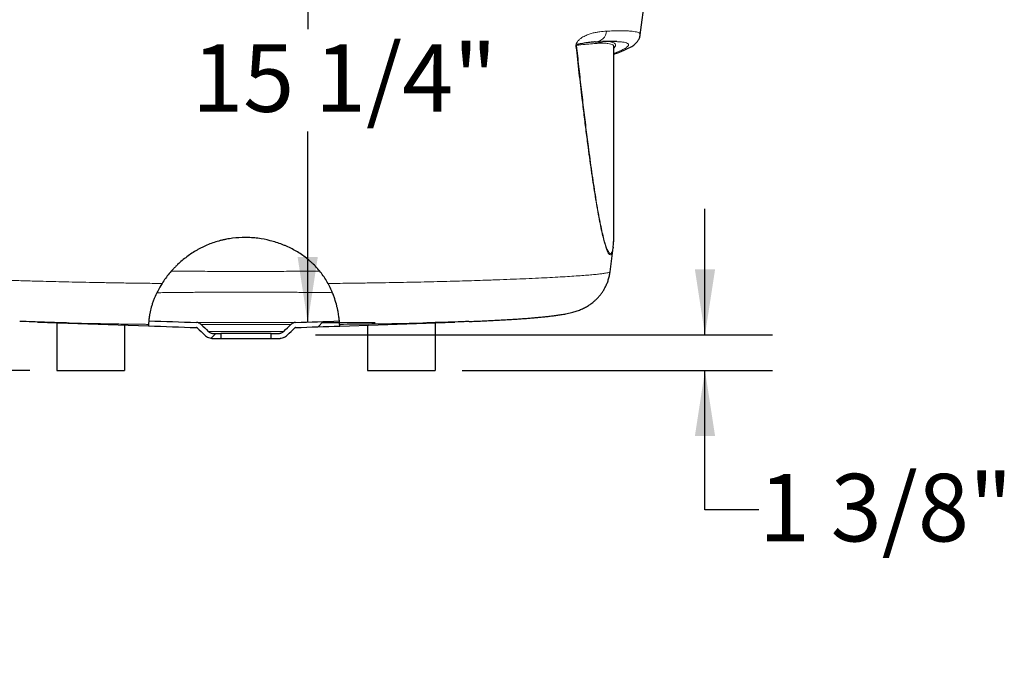
# Model space of a CAD drawing. Units: inches. Extents: x 0.72 to 7.97, y 2.84 to 9.94.
# Drawn here: x 1.7 to 3.52, y 2.84 to 4.06 of the extents above; entities that cross this region are included whole.
import ezdxf

# ---------------------------------------------------------------- set-up
doc = ezdxf.new("R2010")
doc.units = ezdxf.units.IN
doc.header["$MEASUREMENT"] = 0
doc.layers.add('FORMAT', color=7, linetype='Continuous')
doc.styles.add('SLDTEXTSTYLE0', font='TXT', dxfattribs={"width": 0.605})
doc.dimstyles.new('SLDDIMSTYLE1', dxfattribs={"dimtxt": 0.121338, "dimasz": 0.121338, "dimexe": 0, "dimexo": 0.0625, "dimgap": 0.030334, "dimtad": 0, "dimtih": 1, "dimtoh": 1, "dimdec": 6, "dimlfac": 20, "dimrnd": 1e-09, "dimzin": 12, "dimdsep": 46, "dimlunit": 5, "dimtxsty": 'SLDTEXTSTYLE0', "dimsah": 1, "dimcen": 0.09, "dimadec": 0, "dimazin": 3, "dimtfac": 1, "dimtofl": 0, "dimtmove": 0, "dimatfit": 3, "dimfxl": 0, "dimfrac": 2, "dimtolj": 1, "dimtzin": 12, "dimarcsym": 0})
doc.dimstyles.new('SLDDIMSTYLE3', dxfattribs={"dimtxt": 0.121338, "dimasz": 0.121338, "dimexe": 0, "dimexo": 0.0625, "dimgap": 0.030334, "dimtad": 0, "dimtih": 1, "dimtoh": 1, "dimdec": 6, "dimlfac": 20, "dimrnd": 1e-09, "dimzin": 12, "dimdsep": 46, "dimlunit": 5, "dimtxsty": 'SLDTEXTSTYLE0', "dimsah": 1, "dimcen": 0.09, "dimadec": 0, "dimazin": 3, "dimtfac": 1, "dimtmove": 0, "dimatfit": 0, "dimfxl": 0, "dimfrac": 2, "dimtolj": 1, "dimtzin": 12, "dimarcsym": 0})

# ---------------------------------------------------------------- blocks, each defined once
blk = doc.blocks.new('_D_13')
at = {"layer": 'FORMAT', "color": 7}
for p, q in [((1.9987, 4.3186), (0.8054, 4.3186)), ((0.9304, 4.3186), (0.9304, 3.9884)), ((0.9304, 3.4061), (0.9304, 3.7995)), ((1.7162, 3.4061), (0.8054, 3.4061))]:
    blk.add_line(p, q, dxfattribs=at)
for points in [[(0.9304, 4.3186), (0.9118, 4.1972), (0.9491, 4.1972)], [(0.9304, 3.4061), (0.9491, 3.5274), (0.9118, 3.5274)]]:
    blk.add_solid(points, dxfattribs=at)
at = {"layer": 'FORMAT', "color": 7, "insert": (0.7163, 3.9607), "char_height": 0.125, "attachment_point": 1, "style": 'SLDTEXTSTYLE0'}
blk.add_mtext('18 1/4"', dxfattribs=at)
blk = doc.blocks.new('_D_15')
at = {"layer": 'FORMAT', "color": 7}
for p, q in [((2.9659, 3.4719), (2.9659, 3.7052)), ((2.245, 3.4719), (3.0909, 3.4719)), ((2.5162, 3.4061), (3.0909, 3.4061)), ((2.9659, 3.1481), (2.9659, 3.4061)), ((3.0657, 3.1481), (2.9659, 3.1481))]:
    blk.add_line(p, q, dxfattribs=at)
for points in [[(2.9659, 3.4719), (2.9846, 3.5932), (2.9472, 3.5932)], [(2.9659, 3.4061), (2.9472, 3.2847), (2.9846, 3.2847)]]:
    blk.add_solid(points, dxfattribs=at)
at = {"layer": 'FORMAT', "color": 7, "insert": (3.0657, 3.2148), "char_height": 0.125, "attachment_point": 1, "style": 'SLDTEXTSTYLE0'}
blk.add_mtext('1 3/8"', dxfattribs=at)
blk = doc.blocks.new('_D_16')
at = {"layer": 'FORMAT', "color": 7}
for p, q in [((2.1662, 4.2561), (2.3554, 4.2561)), ((2.2304, 4.2561), (2.2304, 4.0376)), ((2.2304, 3.495), (2.2304, 3.8487)), ((2.258, 3.495), (2.3554, 3.495))]:
    blk.add_line(p, q, dxfattribs=at)
for points in [[(2.2304, 4.2561), (2.2117, 4.1347), (2.2491, 4.1347)], [(2.2304, 3.495), (2.2491, 3.6163), (2.2117, 3.6163)]]:
    blk.add_solid(points, dxfattribs=at)
at = {"layer": 'FORMAT', "color": 7, "insert": (2.0163, 4.0099), "char_height": 0.125, "attachment_point": 1, "style": 'SLDTEXTSTYLE0'}
blk.add_mtext('15 1/4"', dxfattribs=at)

msp = doc.modelspace()

# ---------------------------------------------------------------- hatches: boundary and pattern name
at = {"layer": 'FORMAT', "linetype": 'Continuous', "lineweight": 18}
h = msp.add_hatch(dxfattribs=at)
h.set_pattern_fill('ANSI31', color=256, style=0)
edge = h.paths.add_edge_path(flags=0)
edge.add_spline(control_points=[(2.2897257, 3.48844881), (2.28973498, 3.48824348), (2.28969707, 3.48916256), (2.28962043, 3.49052227), (2.2896039, 3.4908156), (2.28958558, 3.49112817), (2.28956554, 3.4914546)], knot_values=[0, 0, 0, 0, 0.0886259974, 0.0886259974, 0.0886259974, 0.1077442249, 0.1077442249, 0.1077442249, 0.1077442249], weights=[1, 1, 1, 1, 1, 1, 1], degree=3, periodic=0)
edge.add_spline(control_points=[(2.28956554, 3.4914546), (2.28954715, 3.4917543), (2.28943697, 3.49399065), (2.28904367, 3.49804635), (2.28864988, 3.50210712), (2.28794226, 3.508122), (2.2865219, 3.51548035), (2.28514777, 3.52259922), (2.28304523, 3.53116762), (2.27993647, 3.54022884), (2.27697186, 3.5488699), (2.27300732, 3.55817019), (2.268043, 3.56718047)], knot_values=[0, 0, 0, 0, 0.0175539118, 0.0175539118, 0.0175539118, 0.0351439309, 0.0351439309, 0.0351439309, 0.0521488985, 0.0521488985, 0.0521488985, 0.0683401637, 0.0683401637, 0.0683401637, 0.0683401637], weights=[1, 1, 1, 1, 1, 1, 1, 1, 1, 1, 1, 1, 1], degree=3, periodic=0)
edge.add_spline(control_points=[(2.268043, 3.56718047), (2.26033324, 3.58117374), (2.25038321, 3.59401667), (2.23877058, 3.6048993), (2.22556012, 3.61727932), (2.20995612, 3.62753056), (2.19320355, 3.63518474), (2.17573619, 3.6431655), (2.15651996, 3.64854453), (2.13709637, 3.65089446), (2.1175963, 3.65325364), (2.09730895, 3.65259962), (2.07811923, 3.64877012), (2.05997427, 3.6451491), (2.04236794, 3.63848353), (2.02659074, 3.62955516), (2.0108314, 3.6206369), (1.99643417, 3.60938449), (1.98400772, 3.59657065), (1.97531148, 3.58760331), (1.96746788, 3.57775961), (1.96073585, 3.56722059)], knot_values=[0.003508164, 0.003508164, 0.003508164, 0.003508164, 0.0286856093, 0.0286856093, 0.0286856093, 0.0572852498, 0.0572852498, 0.0572852498, 0.087139511, 0.087139511, 0.087139511, 0.1171506462, 0.1171506462, 0.1171506462, 0.1454852239, 0.1454852239, 0.1454852239, 0.1736977581, 0.1736977581, 0.1736977581, 0.1933783286, 0.1933783286, 0.1933783286, 0.1933783286], weights=[1, 1, 1, 1, 1, 1, 1, 1, 1, 1, 1, 1, 1, 1, 1, 1, 1, 1, 1, 1, 1, 1], degree=3, periodic=0)
edge.add_spline(control_points=[(1.96073585, 3.56722059), (1.95474357, 3.55783965), (1.94981887, 3.54809826), (1.94619224, 3.53902914), (1.94255991, 3.52994578), (1.94012771, 3.52130393), (1.93863321, 3.51417627), (1.93719075, 3.50729688), (1.93654458, 3.50165057), (1.93621793, 3.4978205), (1.93588728, 3.4939435), (1.93584478, 3.49181366), (1.93583431, 3.49152661)], knot_values=[0, 0, 0, 0, 0.0176430975, 0.0176430975, 0.0176430975, 0.0353287626, 0.0353287626, 0.0353287626, 0.0523763994, 0.0523763994, 0.0523763994, 0.0696268781, 0.0696268781, 0.0696268781, 0.0696268781], weights=[1, 1, 1, 1, 1, 1, 1, 1, 1, 1, 1, 1, 1], degree=3, periodic=0)
edge.add_spline(control_points=[(1.93583431, 3.49152661), (1.93577007, 3.4897664), (1.93575872, 3.48845534), (1.93576214, 3.48869145)], knot_values=[0.2244548406, 0.2244548406, 0.2244548406, 0.2244548406, 0.3303265851, 0.3303265851, 0.3303265851, 0.3303265851], weights=[1, 1, 1, 1], degree=3, periodic=0)
edge.add_spline(control_points=[(1.93576214, 3.48869145), (1.93577581, 3.48963676), (1.93585524, 3.49276135), (1.9360489, 3.49588212), (1.9362382, 3.49805562)], knot_values=[0.8075953449, 0.8075953449, 0.8075953449, 0.8075953449, 0.8103658761, 0.8167550024, 0.8167550024, 0.8167550024, 0.8167550024], weights=[1, 1, 1, 1, 1], degree=3, periodic=0)
edge.add_spline(control_points=[(1.9362382, 3.49805562), (1.93621763, 3.49781948), (1.93632441, 3.49913074), (1.93651602, 3.50089111)], knot_values=[0, 0, 0, 0, 0.1058679759, 0.1058679759, 0.1058679759, 0.1058679759], weights=[1, 1, 1, 1], degree=3, periodic=0)
edge.add_spline(control_points=[(1.93651602, 3.50089111), (1.93654192, 3.50112912), (1.9367016, 3.50277824), (1.93713393, 3.50574294), (1.93760804, 3.50899416), (1.93844124, 3.51393076), (1.93999042, 3.52003128), (1.94160244, 3.52637928), (1.94407035, 3.53416093), (1.94758642, 3.54240317), (1.95109675, 3.55063193), (1.9557527, 3.55953161), (1.96133719, 3.56815556)], knot_values=[0, 0, 0, 0, 0.0143138264, 0.0143138264, 0.0143138264, 0.0300547626, 0.0300547626, 0.0300547626, 0.0464553589, 0.0464553589, 0.0464553589, 0.0628140763, 0.0628140763, 0.0628140763, 0.0628140763], weights=[1, 1, 1, 1, 1, 1, 1, 1, 1, 1, 1, 1, 1], degree=3, periodic=0)
edge.add_spline(control_points=[(1.96133719, 3.56815556), (1.96780891, 3.57814962), (1.97528001, 3.58750752), (1.98352897, 3.5960752), (1.99589968, 3.60892387), (2.01024235, 3.62021873), (2.02595725, 3.62919499), (2.04160475, 3.63813275), (2.0590681, 3.64485443), (2.07709522, 3.64856263), (2.0961903, 3.6524905), (2.11640735, 3.65326633), (2.1358618, 3.65103979), (2.15535068, 3.6488093), (2.17465345, 3.64352972), (2.192207, 3.63563645), (2.20903687, 3.62806859), (2.22472446, 3.6178975), (2.23802877, 3.60558999), (2.24969959, 3.59479358), (2.25972979, 3.5820419), (2.26752292, 3.56811704)], knot_values=[0.0037798156, 0.0037798156, 0.0037798156, 0.0037798156, 0.0226744936, 0.0226744936, 0.0226744936, 0.0511139997, 0.0511139997, 0.0511139997, 0.0795180822, 0.0795180822, 0.0795180822, 0.1096549661, 0.1096549661, 0.1096549661, 0.1398097422, 0.1398097422, 0.1398097422, 0.1686844918, 0.1686844918, 0.1686844918, 0.194051104, 0.194051104, 0.194051104, 0.194051104], weights=[1, 1, 1, 1, 1, 1, 1, 1, 1, 1, 1, 1, 1, 1, 1, 1, 1, 1, 1, 1, 1, 1], degree=3, periodic=0)
edge.add_spline(control_points=[(2.26752292, 3.56811704), (2.2719605, 3.56018794), (2.27560026, 3.55205655), (2.27841421, 3.54448858), (2.28143977, 3.5363515), (2.283596, 3.52866394), (2.28507852, 3.52227489), (2.28659605, 3.51573498), (2.28747044, 3.51037571), (2.28799502, 3.50674159), (2.28851918, 3.50311047), (2.2887239, 3.50108752), (2.28875409, 3.50081799)], knot_values=[0, 0, 0, 0, 0.0143405707, 0.0143405707, 0.0143405707, 0.0297948141, 0.0297948141, 0.0297948141, 0.0456223667, 0.0456223667, 0.0456223667, 0.0614279138, 0.0614279138, 0.0614279138, 0.0614279138], weights=[1, 1, 1, 1, 1, 1, 1, 1, 1, 1, 1, 1, 1], degree=3, periodic=0)
edge.add_spline(control_points=[(2.28875409, 3.50081799), (2.28879138, 3.50048503), (2.28882615, 3.50016642), (2.28885805, 3.49986788), (2.28900261, 3.49851489), (2.28908638, 3.49760167), (2.28906677, 3.49780663)], knot_values=[0.2225501733, 0.2225501733, 0.2225501733, 0.2225501733, 0.2420317758, 0.2420317758, 0.2420317758, 0.3303278501, 0.3303278501, 0.3303278501, 0.3303278501], weights=[1, 1, 1, 1, 1, 1, 1], degree=3, periodic=0)
edge.add_spline(control_points=[(2.28906677, 3.49780663), (2.28936488, 3.49469078), (2.28958471, 3.49156967), (2.2897257, 3.48844881)], knot_values=[0.2952823053, 0.2952823053, 0.2952823053, 0.2952823053, 0.303879677, 0.303879677, 0.303879677, 0.303879677], weights=[1, 1, 1, 1], degree=3, periodic=0)
h = msp.add_hatch(dxfattribs=at)
h.set_pattern_fill('ANSI31', color=256, style=0)
edge = h.paths.add_edge_path(flags=0)
edge.add_spline(control_points=[(1.9362382, 3.49805562), (1.9360489, 3.49588212), (1.93585524, 3.49276135), (1.93577581, 3.48963676), (1.93576214, 3.48869145)], knot_values=[0.1832449976, 0.1832449976, 0.1832449976, 0.1832449976, 0.1896341239, 0.1924046551, 0.1924046551, 0.1924046551, 0.1924046551], weights=[1, 1, 1, 1, 1], degree=3, periodic=0)
edge.add_spline(control_points=[(1.93576214, 3.48869145), (1.9652298, 3.48766731), (1.99469748, 3.48664347), (2.02416561, 3.48563284)], knot_values=[0.2630569219, 0.2630569219, 0.2630569219, 0.2630569219, 0.3079927497, 0.3079927497, 0.3079927497, 0.3079927497], weights=[1, 1, 1, 1], degree=3, periodic=0)
edge.add_spline(control_points=[(2.02416561, 3.48563284), (2.02431657, 3.48562766), (2.02446754, 3.48561187), (2.0246163, 3.48558567), (2.0249661, 3.48552407), (2.02531023, 3.48540251), (2.02562081, 3.48523018), (2.02586977, 3.48509205), (2.02610223, 3.48491887), (2.02630545, 3.48471945)], knot_values=[0.0001167298, 0.0001167298, 0.0001167298, 0.0001167298, 0.0003467857, 0.0003467857, 0.0003467857, 0.0008925616, 0.0008925616, 0.0008925616, 0.0013297484, 0.0013297484, 0.0013297484, 0.0013297484], weights=[1, 1, 1, 1, 1, 1, 1, 1, 1, 1], degree=3, periodic=0)
edge.add_spline(control_points=[(2.02630545, 3.48471945), (2.03068006, 3.48042683), (2.03506032, 3.47613995), (2.03944961, 3.47186233)], knot_values=[0.0795418022, 0.0795418022, 0.0795418022, 0.0795418022, 0.0888822988, 0.0888822988, 0.0888822988, 0.0888822988], weights=[1, 1, 1, 1], degree=3, periodic=0)
edge.add_spline(control_points=[(2.03944961, 3.47186233), (2.04053303, 3.47080647), (2.04173173, 3.4698579), (2.04300696, 3.46904402), (2.04416812, 3.46830294), (2.04540284, 3.46766671), (2.04667942, 3.46714922), (2.04910525, 3.46616585), (2.0517377, 3.46559822), (2.05435258, 3.46547959), (2.05470989, 3.46546338), (2.05506765, 3.46545529), (2.05542532, 3.46545529)], knot_values=[0.0666669479, 0.0666669479, 0.0666669479, 0.0666669479, 0.0689637456, 0.0689637456, 0.0689637456, 0.0710396432, 0.0710396432, 0.0710396432, 0.0750288189, 0.0750288189, 0.0750288189, 0.075568046, 0.075568046, 0.075568046, 0.075568046], weights=[1, 1, 1, 1, 1, 1, 1, 1, 1, 1, 1, 1, 1], degree=3, periodic=0)
edge.add_line((2.05542532, 3.46545529), (2.06945774, 3.46545529))
edge.add_line((2.06945774, 3.46545529), (2.06945774, 3.47483029))
edge.add_line((2.06945774, 3.47483029), (2.05542532, 3.47483029))
edge.add_spline(control_points=[(2.05542532, 3.47483029), (2.05453118, 3.47483029), (2.05363258, 3.4749196), (2.05275617, 3.4750968), (2.051303, 3.47539063), (2.04987912, 3.47593736), (2.04860684, 3.47669851), (2.04792741, 3.47710499), (2.04728265, 3.47757614), (2.04668985, 3.47810096), (2.04654645, 3.47822791), (2.04640589, 3.47835814), (2.0462684, 3.47849146)], knot_values=[0.0373157459, 0.0373157459, 0.0373157459, 0.0373157459, 0.0386895167, 0.0386895167, 0.0386895167, 0.0409735402, 0.0409735402, 0.0409735402, 0.0421801617, 0.0421801617, 0.0421801617, 0.0424717849, 0.0424717849, 0.0424717849, 0.0424717849], weights=[1, 1, 1, 1, 1, 1, 1, 1, 1, 1, 1, 1, 1], degree=3, periodic=0)
edge.add_spline(control_points=[(2.0462684, 3.47849146), (2.04185915, 3.48276663), (2.0374617, 3.48705399), (2.03307136, 3.49134858)], knot_values=[0.1745352089, 0.1745352089, 0.1745352089, 0.1745352089, 0.1839068009, 0.1839068009, 0.1839068009, 0.1839068009], weights=[1, 1, 1, 1], degree=3, periodic=0)
edge.add_spline(control_points=[(2.03307136, 3.49134858), (2.03252612, 3.49188193), (2.0319302, 3.49236778), (2.03129837, 3.49279503), (2.03057991, 3.49328086), (2.02980802, 3.49369545), (2.02900653, 3.49402684), (2.02766641, 3.49458095), (2.02621207, 3.49491094), (2.02476409, 3.49499031), (2.0246757, 3.49499516), (2.02458725, 3.4949991), (2.02449878, 3.49500213)], knot_values=[0.0375912162, 0.0375912162, 0.0375912162, 0.0375912162, 0.038749352, 0.038749352, 0.038749352, 0.0400588866, 0.0400588866, 0.0400588866, 0.0422689202, 0.0422689202, 0.0422689202, 0.0424021479, 0.0424021479, 0.0424021479, 0.0424021479], weights=[1, 1, 1, 1, 1, 1, 1, 1, 1, 1, 1, 1, 1], degree=3, periodic=0)
edge.add_spline(control_points=[(2.02449878, 3.49500213), (1.99507828, 3.496011), (1.96565823, 3.49703316), (1.9362382, 3.49805562)], knot_values=[0.3848121725, 0.3848121725, 0.3848121725, 0.3848121725, 0.4296755561, 0.4296755561, 0.4296755561, 0.4296755561], weights=[1, 1, 1, 1], degree=3, periodic=0)
h = msp.add_hatch(dxfattribs=at)
h.set_pattern_fill('ANSI31', color=256, style=0)
edge = h.paths.add_edge_path(flags=0)
edge.add_spline(control_points=[(2.20797207, 3.49500213), (2.20736329, 3.49498125), (2.20675447, 3.49491722), (2.20615467, 3.49481099), (2.20523488, 3.49464809), (2.20432754, 3.49438376), (2.20346432, 3.49402684), (2.20214418, 3.493481), (2.20089871, 3.49270265), (2.19983206, 3.49175241), (2.19968477, 3.4916212), (2.1995405, 3.49148652), (2.19939949, 3.49134858)], knot_values=[0.0377304098, 0.0377304098, 0.0377304098, 0.0377304098, 0.038654346, 0.038654346, 0.038654346, 0.0400662648, 0.0400662648, 0.0400662648, 0.0422433526, 0.0422433526, 0.0422433526, 0.0425408362, 0.0425408362, 0.0425408362, 0.0425408362], weights=[1, 1, 1, 1, 1, 1, 1, 1, 1, 1, 1, 1, 1], degree=3, periodic=0)
edge.add_spline(control_points=[(2.19939949, 3.49134858), (2.19500914, 3.48705399), (2.1906117, 3.48276663), (2.18620245, 3.47849146)], knot_values=[0.0738724692, 0.0738724692, 0.0738724692, 0.0738724692, 0.0832325413, 0.0832325413, 0.0832325413, 0.0832325413], weights=[1, 1, 1, 1], degree=3, periodic=0)
edge.add_spline(control_points=[(2.18620245, 3.47849146), (2.18565341, 3.4779591), (2.18505355, 3.47747483), (2.18441806, 3.47704938), (2.18316278, 3.47620898), (2.18173758, 3.4755841), (2.18027107, 3.47522173), (2.17921962, 3.47496192), (2.1781286, 3.47483029), (2.17704553, 3.47483029)], knot_values=[0.0305340231, 0.0305340231, 0.0305340231, 0.0305340231, 0.0317091723, 0.0317091723, 0.0317091723, 0.0340391105, 0.0340391105, 0.0340391105, 0.0357069789, 0.0357069789, 0.0357069789, 0.0357069789], weights=[1, 1, 1, 1, 1, 1, 1, 1, 1, 1], degree=3, periodic=0)
edge.add_line((2.17704553, 3.47483029), (2.1630131, 3.47483029))
edge.add_line((2.1630131, 3.47483029), (2.1630131, 3.46545529))
edge.add_line((2.1630131, 3.46545529), (2.17704553, 3.46545529))
edge.add_spline(control_points=[(2.17704553, 3.46545529), (2.17840394, 3.46545529), (2.17976751, 3.46557284), (2.18110553, 3.46580729), (2.18372143, 3.46626564), (2.18629662, 3.46719176), (2.18859742, 3.46851815), (2.1901989, 3.46944138), (2.1916974, 3.47057217), (2.19302124, 3.47186233)], knot_values=[0.006158816, 0.006158816, 0.006158816, 0.006158816, 0.0082223122, 0.0082223122, 0.0082223122, 0.0122722294, 0.0122722294, 0.0122722294, 0.0150866624, 0.0150866624, 0.0150866624, 0.0150866624], weights=[1, 1, 1, 1, 1, 1, 1, 1, 1, 1], degree=3, periodic=0)
edge.add_spline(control_points=[(2.19302124, 3.47186233), (2.19741052, 3.47613995), (2.20179079, 3.48042683), (2.2061654, 3.48471945)], knot_values=[0.1898261367, 0.1898261367, 0.1898261367, 0.1898261367, 0.1991677367, 0.1991677367, 0.1991677367, 0.1991677367], weights=[1, 1, 1, 1], degree=3, periodic=0)
edge.add_spline(control_points=[(2.2061654, 3.48471945), (2.20631526, 3.4848665), (2.20648065, 3.48499917), (2.20665659, 3.48511373), (2.20696033, 3.48531152), (2.2073029, 3.48545886), (2.20765522, 3.48554406), (2.20786777, 3.48559546), (2.20808668, 3.48562535), (2.20830524, 3.48563284)], knot_values=[0.000038809, 0.000038809, 0.000038809, 0.000038809, 0.0003587533, 0.0003587533, 0.0003587533, 0.0009157954, 0.0009157954, 0.0009157954, 0.0012510385, 0.0012510385, 0.0012510385, 0.0012510385], weights=[1, 1, 1, 1, 1, 1, 1, 1, 1, 1], degree=3, periodic=0)
edge.add_spline(control_points=[(2.20830524, 3.48563284), (2.23544566, 3.48656364), (2.26258569, 3.48750593), (2.2897257, 3.48844881)], knot_values=[0.4015731817, 0.4015731817, 0.4015731817, 0.4015731817, 0.4429593235, 0.4429593235, 0.4429593235, 0.4429593235], weights=[1, 1, 1, 1], degree=3, periodic=0)
edge.add_spline(control_points=[(2.2897257, 3.48844881), (2.28958471, 3.49156967), (2.28936488, 3.49469078), (2.28906677, 3.49780663)], knot_values=[0.696120323, 0.696120323, 0.696120323, 0.696120323, 0.7047176947, 0.7047176947, 0.7047176947, 0.7047176947], weights=[1, 1, 1, 1], degree=3, periodic=0)
edge.add_spline(control_points=[(2.28906677, 3.49780663), (2.26203535, 3.49686756), (2.23500391, 3.49592908), (2.20797207, 3.49500213)], knot_values=[0.2503493151, 0.2503493151, 0.2503493151, 0.2503493151, 0.2915700401, 0.2915700401, 0.2915700401, 0.2915700401], weights=[1, 1, 1, 1], degree=3, periodic=0)

# ---------------------------------------------------------------- linework, layer by layer
at = {"color": 7, "linetype": 'Continuous', "lineweight": 25}
for p, q in [((2.84611594, 4.02770395), (2.88953969, 4.36858029)), ((2.7626691, 4.01429148), (2.76358021, 4.01432057)), ((2.79705848, 4.00555243), (2.79713709, 4.0063473)), ((2.79728122, 3.66129245), (2.79728122, 4.00555243)), ((2.79714629, 3.65532734), (2.79722627, 3.66129245)), ((2.79020442, 3.58879862), (2.79589258, 3.63345067)), ((2.79589535, 3.63411543), (2.79580263, 3.63346206)), ((1.73001603, 3.49584617), (1.93575978, 3.48866144)), ((1.76623542, 3.49458136), (1.76623542, 3.40608029)), ((1.89123542, 3.49021626), (1.89123542, 3.40608029)), ((2.28972578, 3.4884175), (2.50250679, 3.49584798)), ((2.34123542, 3.49021626), (2.34123542, 3.40608029)), ((2.46623542, 3.49458136), (2.46623542, 3.40608029)), ((2.05542532, 3.47483029), (2.06945774, 3.47483029)), ((2.05542532, 3.46545529), (2.06945774, 3.46545529)), ((2.06945774, 3.47483029), (2.06945774, 3.46545529)), ((2.1630131, 3.47483029), (2.06945774, 3.47483029)), ((2.06945774, 3.46545529), (2.1630131, 3.46545529)), ((2.1630131, 3.46545529), (2.1630131, 3.47483029)), ((2.1630131, 3.47483029), (2.17704553, 3.47483029)), ((2.1630131, 3.46545529), (2.17704553, 3.46545529)), ((1.76623542, 3.40608029), (1.89123542, 3.40608029)), ((2.34123542, 3.40608029), (2.46623542, 3.40608029))]:
    msp.add_line(p, q, dxfattribs=at)
at = {"color": 8, "linetype": 'Continuous', "lineweight": 18}
for p, q in [((2.20797207, 3.49500213), (2.02449878, 3.49500213)), ((2.03307136, 3.49134858), (2.19939949, 3.49134858)), ((2.18620245, 3.47849146), (2.0462684, 3.47849146))]:
    msp.add_line(p, q, dxfattribs=at)
at = {"color": 8, "linetype": 'Continuous', "lineweight": 18, "flags": 128}
msp.add_lwpolyline([(2.72933845, 4.00909336), (2.72822069, 4.00823407), (2.72814722, 4.00813122), (2.72811144, 4.00804858), (2.72810515, 4.00802418), (2.72810032, 4.00799494), (2.72809869, 4.0079729), (2.72809879, 4.00795214), (2.72810164, 4.0079232), (2.72811533, 4.00787057), (2.72818895, 4.00775361), (2.72818895, 4.00775361)], dxfattribs=at)
at = {"color": 8, "linetype": 'Continuous', "lineweight": 18}
for centre, radius, start, end in [((2.76244042, 4.03563756), 0.02136062, 273.04799061, 356.29958866), ((2.72149501, 4.01068042), 0.00730583, 319.96371947, 336.38355022)]:
    msp.add_arc(centre, radius, start, end, dxfattribs=at)
for points, knots in [([(2.72708862, 4.00598078), (2.72704167, 4.00640663), (2.72701816, 4.00686257), (2.72702942, 4.00755858), (2.72704071, 4.0077931), (2.72707925, 4.00826751), (2.7271065, 4.00850539), (2.72720783, 4.00919908), (2.72730383, 4.00964992), (2.7275274, 4.01048563), (2.72765458, 4.01087347), (2.72792978, 4.0116082), (2.72807638, 4.01195071), (2.7283784, 4.01259423), (2.72853457, 4.01289682), (2.72901357, 4.01376128), (2.72934176, 4.01427257), (2.73034055, 4.01569439), (2.73102614, 4.01649494), (2.73239854, 4.01793846), (2.73308832, 4.01858016), (2.73446426, 4.01976077), (2.73515161, 4.02029967), (2.73652151, 4.02130444), (2.73720375, 4.02176977), (2.73924184, 4.02308224), (2.74058935, 4.02384734), (2.7432548, 4.02523216), (2.74457354, 4.02585119), (2.74718339, 4.02698274), (2.7484736, 4.02749446), (2.75230011, 4.02890349), (2.75479363, 4.02967691), (2.75966506, 4.03099754), (2.76204231, 4.0315432), (2.76668438, 4.03246369), (2.7689496, 4.03283805), (2.77557808, 4.03375703), (2.7797734, 4.03410021), (2.78375651, 4.03425896)], [0, 0, 0, 0, 0.0078125, 0.0078125, 0.01171875, 0.01171875, 0.015625, 0.015625, 0.0234375, 0.0234375, 0.03125, 0.03125, 0.0390625, 0.0390625, 0.046875, 0.046875, 0.0625, 0.0625, 0.09375, 0.09375, 0.125, 0.125, 0.15625, 0.15625, 0.1875, 0.1875, 0.25, 0.25, 0.3125, 0.3125, 0.375, 0.375, 0.5, 0.5, 0.625, 0.625, 0.75, 0.75, 1, 1, 1, 1]), ([(2.78375651, 4.03425896), (2.78791839, 4.03440907), (2.79624309, 4.03470934), (2.80697633, 4.03487666), (2.81648388, 4.03483061), (2.82465137, 4.03454398), (2.83151896, 4.03401818), (2.83710921, 4.03324382), (2.84141644, 4.03221439), (2.84436916, 4.03091524), (2.84603984, 4.02943868), (2.8460467, 4.02826542), (2.84604994, 4.02771221)], [0, 0, 0, 0, 0.0997280164, 0.1994782121, 0.2992086941, 0.3996662189, 0.5001433817, 0.6006021759, 0.7032119426, 0.8058410512, 0.9084511663, 1, 1, 1, 1]), ([(2.79713709, 4.0063473), (2.79714529, 4.00641601), (2.79726619, 4.00742866), (2.79567101, 4.00883193), (2.79219345, 4.01050942), (2.78654413, 4.01153086), (2.77896279, 4.01198007), (2.76936111, 4.0118316), (2.7576963, 4.01107881), (2.74419096, 4.00978121), (2.73352231, 4.0084294), (2.72818895, 4.00775361)], [0, 0, 0, 0, 0.0089648299, 0.1321074994, 0.2552940338, 0.378480571, 0.5016232441, 0.6261947023, 0.7508113718, 0.875428253, 1, 1, 1, 1]), ([(2.79066909, 4.01433882), (2.79227146, 4.01407746), (2.79578393, 4.01350456), (2.79893374, 4.01193389), (2.80065353, 4.00976085), (2.80018975, 4.00690104), (2.79902077, 4.0046243), (2.79742714, 4.00313736), (2.79728122, 4.00300121)], [0, 0, 0, 0, 0.1676861051, 0.3675746854, 0.5674293695, 0.7733181778, 0.9792440166, 1, 1, 1, 1]), ([(2.79728122, 3.99317164), (2.79913174, 3.99385479), (2.80428308, 3.99575651), (2.81075008, 3.99856461), (2.81687687, 4.00160985), (2.82124097, 4.00438001), (2.82389771, 4.00686858), (2.82474825, 4.00905442), (2.82376528, 4.01090391), (2.8209712, 4.01241766), (2.81625319, 4.01359216), (2.81025397, 4.01440448), (2.80484799, 4.01466087), (2.80244009, 4.01477508)], [0, 0, 0, 0, 0.0524004374, 0.1458682672, 0.239361276, 0.3328313328, 0.4301451044, 0.5275338519, 0.6249481853, 0.7223378655, 0.81965242, 0.919670366, 1, 1, 1, 1]), ([(2.79580263, 3.63346206), (2.79557414, 3.63161334), (2.795106, 3.62782557), (2.79401459, 3.62394243), (2.79270922, 3.62114773), (2.79110289, 3.61987507), (2.78918304, 3.62043138), (2.78691367, 3.62322403), (2.78436171, 3.62849696), (2.78158252, 3.63627529), (2.77864351, 3.64646533), (2.77556814, 3.65892606), (2.77236814, 3.67367214), (2.7690955, 3.69040505), (2.76581222, 3.70873188), (2.76254101, 3.72836668), (2.75925649, 3.74935262), (2.75597248, 3.77152428), (2.75269481, 3.79474849), (2.74923548, 3.82032421), (2.74560601, 3.84827902), (2.74181623, 3.87862974), (2.73744448, 3.9148754), (2.73251516, 3.95719436), (2.72889751, 3.98971825), (2.72708862, 4.00598078)], [0, 0, 0, 0, 0.0342880699, 0.0702514115, 0.1062353047, 0.1421851024, 0.1815462423, 0.2209012056, 0.2613119516, 0.301719867, 0.341060713, 0.3804048076, 0.4208307351, 0.4612634987, 0.5011476292, 0.5410757032, 0.5809783249, 0.6218684309, 0.6627816315, 0.7036820627, 0.7528682472, 0.8020730139, 0.8512681609, 0.9256314254, 1, 1, 1, 1]), ([(2.72818895, 4.00775361), (2.72959863, 3.99479447), (2.73241934, 3.96886372), (2.73673167, 3.93059968), (2.74111368, 3.89297321), (2.74557427, 3.85620481), (2.74963097, 3.82426775), (2.75326364, 3.79694051), (2.75644876, 3.77398652), (2.75967046, 3.75186122), (2.76291593, 3.73076918), (2.76617191, 3.71092116), (2.76941271, 3.69257974), (2.77262444, 3.67599361), (2.77577251, 3.66135711), (2.77883008, 3.64879592), (2.78175335, 3.63855864), (2.78449273, 3.63091217), (2.78701648, 3.62572919), (2.78929637, 3.62289126), (2.79134999, 3.62231458), (2.79312787, 3.62402937), (2.79461234, 3.62786599), (2.79577461, 3.6335167), (2.7965891, 3.64080964), (2.79709704, 3.6479982), (2.79713294, 3.65334036), (2.79714629, 3.65532734)], [0, 0, 0, 0, 0.0541230618, 0.1082981801, 0.1624651737, 0.2165903431, 0.2706714749, 0.3074621883, 0.3443662776, 0.3812886002, 0.418162231, 0.4549538015, 0.491669309, 0.527913874, 0.5642742224, 0.6006077494, 0.6368156181, 0.6730188206, 0.7093510285, 0.7457079657, 0.781945006, 0.8208412046, 0.8598249587, 0.8988846195, 0.9379541496, 0.9769224639, 1, 1, 1, 1]), ([(1.44251512, 3.588791), (1.44248085, 3.58866821), (1.44236991, 3.58827076), (1.44437499, 3.58753883), (1.4485004, 3.58660196), (1.45486693, 3.58561457), (1.46297782, 3.58463029), (1.47258156, 3.58365774), (1.48340419, 3.58270509), (1.49594615, 3.5817287), (1.51035417, 3.58072417), (1.52672354, 3.57969356), (1.54517311, 3.57864029), (1.56564734, 3.57757684), (1.58687482, 3.57657144), (1.60850364, 3.5756292), (1.63019982, 3.57475389), (1.65361476, 3.57388072), (1.67883663, 3.5730143), (1.70595347, 3.5721609), (1.73243738, 3.5714017), (1.75782688, 3.57073532), (1.78169903, 3.57015737), (1.80680669, 3.56960015), (1.83318442, 3.56906848), (1.86083642, 3.56856765), (1.88556194, 3.56817042), (1.90687522, 3.56786284), (1.92447517, 3.56763041), (1.94240347, 3.56741371), (1.95462509, 3.56728496), (1.96073585, 3.56722059)], [0, 0, 0, 0, 0.02168289832, 0.07017791369, 0.11870504216, 0.16723050006, 0.21572323584, 0.25784349234, 0.29998882124, 0.34213120183, 0.38424743546, 0.42732624565, 0.47044216879, 0.51355074717, 0.55661953285, 0.592032493, 0.62745910406, 0.66286786038, 0.69895377052, 0.7350602261, 0.77113833201, 0.79815452017, 0.82518369718, 0.85219601763, 0.8798451351, 0.9075137968, 0.9351571112, 0.95132101015, 0.96748469082, 0.98374245661, 1, 1, 1, 1]), ([(2.2522462, 3.5902498), (2.2485914, 3.5902072), (2.23674158, 3.5900691), (2.21625708, 3.58987665), (2.19324235, 3.58969768), (2.17238032, 3.58957637), (2.1537424, 3.58949749), (2.13498798, 3.58944964), (2.11566859, 3.58943303), (2.09586413, 3.5894514), (2.07556166, 3.58950729), (2.0552854, 3.58959957), (2.03043002, 3.58975734), (2.00464928, 3.58997182), (1.98606478, 3.5901842), (1.9784742, 3.59027094)], [0, 0, 0, 0, 0.0414785718, 0.1344839944, 0.2274112927, 0.2945500288, 0.3616884142, 0.4293215102, 0.4969544811, 0.5698063339, 0.6426583692, 0.7161460151, 0.7896342034, 0.9140789917, 1, 1, 1, 1]), ([(2.268043, 3.56718047), (2.27546298, 3.56725726), (2.29032016, 3.567411), (2.31451615, 3.56770696), (2.34054285, 3.56806744), (2.36804057, 3.56850313), (2.39484373, 3.56897984), (2.42087884, 3.56949487), (2.44610646, 3.5700447), (2.47061305, 3.57062848), (2.49435215, 3.57124355), (2.517292, 3.57188722), (2.53912945, 3.57254764), (2.56242946, 3.57330407), (2.58672187, 3.57415851), (2.61149521, 3.57511011), (2.63525295, 3.57610372), (2.65783619, 3.57713423), (2.67907957, 3.57819668), (2.69828422, 3.57925099), (2.71567359, 3.58030151), (2.73126158, 3.58134369), (2.74504344, 3.58237389), (2.75692851, 3.58337925), (2.76700414, 3.58436038), (2.77529423, 3.58531399), (2.78177948, 3.58623623), (2.78650953, 3.58712146), (2.78924793, 3.58795877), (2.79042392, 3.58852111), (2.79016018, 3.58878797), (2.79014153, 3.58880684)], [0, 0, 0, 0, 0.0196211253, 0.039287796, 0.0655771532, 0.0918910378, 0.1181855743, 0.1452111349, 0.1722561679, 0.1992862279, 0.2274196512, 0.2555802756, 0.2837462204, 0.3118869054, 0.3504071726, 0.3889528497, 0.4274797942, 0.4702100361, 0.5129812968, 0.5557604041, 0.5985013559, 0.6423914816, 0.6863121947, 0.7302366894, 0.7741319753, 0.81860215, 0.8631098517, 0.9076318372, 0.9521427928, 0.9966156989, 1, 1, 1, 1]), ([(1.95114585, 3.55006932), (1.95453452, 3.55011631), (1.96692623, 3.55028812), (1.98925204, 3.55052964), (2.01795044, 3.55078899), (2.04502819, 3.55096668), (2.07013171, 3.55107916), (2.09309989, 3.55114106), (2.11555574, 3.55116157), (2.13740039, 3.55114342), (2.15856155, 3.5510911), (2.18192446, 3.550995), (2.20735947, 3.55084057), (2.23458632, 3.55061245), (2.25756638, 3.55037801), (2.27111993, 3.55020181), (2.27607565, 3.55013738)], [0, 0, 0, 0, 0.0338009976, 0.1236037318, 0.21336006, 0.3028548681, 0.3713541765, 0.4399220319, 0.5084172884, 0.5714868194, 0.6346129681, 0.6976851916, 0.7819289741, 0.8664748371, 0.9511778999, 1, 1, 1, 1]), ([(1.93583431, 3.49152661), (1.93333519, 3.49155324), (1.9207094, 3.49168777), (1.89857939, 3.49196182), (1.87029859, 3.49238309), (1.84330848, 3.49285694), (1.81775976, 3.493382), (1.79782212, 3.49383766), (1.78694636, 3.49413456), (1.78363043, 3.49422508)], [0, 0, 0, 0, 0.0433025553, 0.218768475, 0.3947303021, 0.5710057619, 0.7472403679, 0.9229357442, 1, 1, 1, 1]), ([(2.45120897, 3.4942876), (2.44874043, 3.49421846), (2.43725864, 3.49389685), (2.4174153, 3.49343978), (2.3919931, 3.49291221), (2.36800619, 3.49248132), (2.34293316, 3.49209189), (2.31688659, 3.49174327), (2.29866484, 3.49155074), (2.28956554, 3.4914546)], [0, 0, 0, 0, 0.054860625, 0.2551706242, 0.4039523569, 0.5531420819, 0.7023725131, 0.8513753915, 1, 1, 1, 1])]:
    msp.add_open_spline(points, degree=3, knots=knots, dxfattribs=at)
at = {"color": 7, "linetype": 'Continuous', "lineweight": 25}
for points, knots in [([(2.76272946, 4.01429234), (2.7623715, 4.01426682), (2.76058168, 4.01413925), (2.75575597, 4.01373945), (2.74775956, 4.01279425), (2.7393931, 4.01164728), (2.73371312, 4.01017914), (2.73126025, 4.00973346), (2.73014067, 4.00975608), (2.72947966, 4.00921002), (2.72933845, 4.00909336)], [0, 0, 0, 0, 0.03780996964, 0.18905170756, 0.49154833747, 0.79420069248, 0.91099105557, 0.95018748821, 0.9893584573, 1, 1, 1, 1]), ([(2.76369612, 4.01431166), (2.76372504, 4.01431304), (2.76649597, 4.01444577), (2.77090786, 4.01461496), (2.77500397, 4.01473738), (2.77676841, 4.01479011)], [0, 0, 0, 0, 0.00596976017, 0.57181371863, 1, 1, 1, 1]), ([(2.80244009, 4.01477508), (2.80188214, 4.01480943), (2.79849977, 4.01501769), (2.79018925, 4.01503244), (2.78194439, 4.01498958), (2.77655308, 4.01479129), (2.77610087, 4.01477466)], [0, 0, 0, 0, 0.0863131469, 0.5232455998, 0.9600113437, 1, 1, 1, 1]), ([(2.79728122, 3.9917144), (2.79920671, 3.99238868), (2.80341167, 3.99386118), (2.80923517, 3.99607015), (2.81497051, 3.99839313), (2.82030927, 4.00075324), (2.82542592, 4.00326137), (2.8298882, 4.00577634), (2.83355551, 4.00823069), (2.83636272, 4.01046261), (2.83863568, 4.01260796), (2.84061501, 4.0148539), (2.84234573, 4.01727474), (2.84384673, 4.01992257), (2.84503694, 4.02287), (2.84583178, 4.02547049), (2.84599396, 4.02719184), (2.8460428, 4.02771019)], [0, 0, 0, 0, 0.0808021228, 0.1764582855, 0.2743942504, 0.3755092281, 0.4814007966, 0.5979594961, 0.6863613661, 0.7506646211, 0.803912653, 0.8489878812, 0.8882499986, 0.9234606143, 0.9559486601, 0.986734809, 1, 1, 1, 1]), ([(2.268043, 3.56718047), (2.26437885, 3.57383092), (2.26029271, 3.58014581), (2.2512143, 3.59207897), (2.24622219, 3.59769748), (2.23941672, 3.60430625), (2.23802516, 3.6056089), (2.23520621, 3.60815379), (2.23377673, 3.6093982), (2.22942948, 3.61304991), (2.22645296, 3.61537582), (2.21729451, 3.62204341), (2.21088491, 3.62607675), (2.20081542, 3.63153575), (2.19738277, 3.63325646), (2.19211674, 3.63568825), (2.19034704, 3.63647146), (2.18679196, 3.63797848), (2.18500461, 3.63870319), (2.17601925, 3.64218519), (2.16867621, 3.64452036), (2.15368042, 3.64830993), (2.14602773, 3.64976445), (2.13625608, 3.65100437), (2.13429552, 3.65122264), (2.1303838, 3.65159765), (2.12842941, 3.65175481), (2.12257064, 3.65213599), (2.11867064, 3.65226985), (2.10698814, 3.65231189), (2.09922303, 3.65186257), (2.08761127, 3.65044177), (2.08374669, 3.6498432), (2.07795914, 3.64874915), (2.07603227, 3.64835168), (2.07221481, 3.64749759), (2.07032005, 3.64704021), (2.06091532, 3.6446025), (2.05361352, 3.64216693), (2.04297964, 3.63780056), (2.03948746, 3.63622809), (2.0343249, 3.63369923), (2.03261668, 3.63282789), (2.02922516, 3.63102892), (2.02753998, 3.63010021), (2.01919719, 3.62532885), (2.01285099, 3.62114364), (2.00074665, 3.61209433), (1.99498883, 3.60722996), (1.98814728, 3.60072363), (1.98679686, 3.59940093), (1.98413196, 3.59671207), (1.98281723, 3.59534554), (1.97894579, 3.59119988), (1.97645524, 3.58836842), (1.96925254, 3.5796679), (1.96480728, 3.57359441), (1.96073585, 3.56722059)], [0, 0, 0, 0, 0.0625, 0.0625, 0.125, 0.125, 0.140625, 0.140625, 0.15625, 0.15625, 0.1875, 0.1875, 0.25, 0.25, 0.28125, 0.28125, 0.296875, 0.296875, 0.3125, 0.3125, 0.375, 0.375, 0.4375, 0.4375, 0.453125, 0.453125, 0.46875, 0.46875, 0.5, 0.5, 0.5625, 0.5625, 0.59375, 0.59375, 0.609375, 0.609375, 0.625, 0.625, 0.6875, 0.6875, 0.71875, 0.71875, 0.734375, 0.734375, 0.75, 0.75, 0.8125, 0.8125, 0.875, 0.875, 0.890625, 0.890625, 0.90625, 0.90625, 0.9375, 0.9375, 1, 1, 1, 1]), ([(2.79592531, 3.63411441), (2.79610258, 3.63554965), (2.79656376, 3.63928348), (2.79694758, 3.64589039), (2.79718977, 3.65134092), (2.79721254, 3.65440721), (2.79721454, 3.65467606)], [0, 0, 0, 0, 0.2329662857, 0.6060681964, 0.9654605715, 1, 1, 1, 1]), ([(2.52950161, 3.49686082), (2.531247, 3.49692981), (2.53729113, 3.49716873), (2.54719864, 3.49759525), (2.55931829, 3.49814317), (2.57120334, 3.49871767), (2.58282511, 3.49931653), (2.594124, 3.49993913), (2.60503789, 3.50058287), (2.61557298, 3.5012492), (2.62573683, 3.50193984), (2.63553788, 3.50265696), (2.64498679, 3.50340337), (2.65409583, 3.50418258), (2.66288599, 3.50500009), (2.67137836, 3.50586171), (2.67967142, 3.50678757), (2.68777313, 3.50779562), (2.69585965, 3.50893173), (2.7043556, 3.51031073), (2.71187394, 3.51177203), (2.71834522, 3.51329373), (2.72306784, 3.51456888), (2.72729732, 3.51586458), (2.73125512, 3.51723047), (2.73505072, 3.51869788), (2.73876416, 3.52029987), (2.74245028, 3.52206988), (2.74614616, 3.52404295), (2.7500738, 3.52637321), (2.75407844, 3.52903974), (2.75807282, 3.5320349), (2.7619057, 3.53524682), (2.76574592, 3.53886551), (2.76954998, 3.54292165), (2.7732543, 3.54742919), (2.77678604, 3.55238592), (2.78006889, 3.5577728), (2.78313613, 3.56377244), (2.78586969, 3.57036622), (2.78809012, 3.5775014), (2.78953951, 3.58368019), (2.78998803, 3.58749653), (2.79014307, 3.58881575)], [0, 0, 0, 0, 0.0125084878, 0.043315854, 0.0748608645, 0.1070826715, 0.140290064, 0.1739181434, 0.2080254971, 0.2426702492, 0.277917119, 0.3138395468, 0.3505228289, 0.3880687616, 0.4266027458, 0.4662858114, 0.5074947619, 0.5503929505, 0.595751295, 0.6452593224, 0.7035662114, 0.7360558598, 0.7620136193, 0.7838110393, 0.8024215127, 0.8186404825, 0.8330454127, 0.8460654474, 0.8580314796, 0.8692075804, 0.8815897703, 0.8917819199, 0.9017578105, 0.9116084843, 0.921421748, 0.9312421841, 0.9411029507, 0.9510169248, 0.9609795523, 0.9721072344, 0.983201538, 0.994193179, 1, 1, 1, 1]), ([(1.96073585, 3.56722059), (1.95773893, 3.56252889), (1.95505687, 3.55784744), (1.95027251, 3.54855427), (1.94817062, 3.54394205), (1.94542579, 3.53712767), (1.9445899, 3.53490079), (1.94306813, 3.53056333), (1.94238091, 3.52844936), (1.94051741, 3.52228393), (1.93953923, 3.51840767), (1.93857523, 3.51391307), (1.93839575, 3.51303339), (1.93806376, 3.51132726), (1.93791078, 3.51049873), (1.9374868, 3.5080869), (1.9372507, 3.50657732), (1.93665242, 3.50234778), (1.93639917, 3.4999257), (1.93614109, 3.49692869), (1.93607664, 3.49604838), (1.93597638, 3.49452287), (1.93594051, 3.49387673), (1.93585968, 3.49228147), (1.93583966, 3.49167334), (1.93583431, 3.49152661)], [0, 0, 0, 0, 0.125, 0.125, 0.25, 0.25, 0.3125, 0.3125, 0.375, 0.375, 0.5, 0.5, 0.53125, 0.53125, 0.5625, 0.5625, 0.625, 0.625, 0.75, 0.75, 0.8125, 0.8125, 0.875, 0.875, 1, 1, 1, 1]), ([(2.28956554, 3.4914546), (2.28955646, 3.49160249), (2.28952107, 3.49220225), (2.28937304, 3.49428605), (2.28926067, 3.4957703), (2.28902851, 3.49820857), (2.28897743, 3.49872473), (2.28886546, 3.49980581), (2.28880447, 3.50037177), (2.28860452, 3.50214467), (2.28844863, 3.50342653), (2.28789509, 3.5075656), (2.28741303, 3.51071493), (2.28658959, 3.5151394), (2.28641341, 3.5160503), (2.28604004, 3.51790306), (2.28584254, 3.5188468), (2.2852152, 3.52172808), (2.28475059, 3.52371565), (2.28319711, 3.52986534), (2.28194994, 3.53421371), (2.2800432, 3.53992938), (2.27964382, 3.54108788), (2.2788158, 3.54341006), (2.27838633, 3.5445763), (2.27704977, 3.54808856), (2.27609459, 3.55044809), (2.27302117, 3.55756636), (2.27069622, 3.56236487), (2.268043, 3.56718047)], [0, 0, 0, 0, 0.125, 0.125, 0.25, 0.25, 0.28125, 0.28125, 0.3125, 0.3125, 0.375, 0.375, 0.5, 0.5, 0.53125, 0.53125, 0.5625, 0.5625, 0.625, 0.625, 0.75, 0.75, 0.78125, 0.78125, 0.8125, 0.8125, 0.875, 0.875, 1, 1, 1, 1]), ([(1.78363043, 3.49422508), (1.77826312, 3.49436594), (1.76413498, 3.49473672), (1.7430272, 3.49539287), (1.72023924, 3.49618487), (1.7051509, 3.49675256), (1.69801682, 3.49706265), (1.69750505, 3.49708489)], [0, 0, 0, 0, 0.1658546037, 0.4365721541, 0.7077131518, 0.9790326478, 1, 1, 1, 1]), ([(1.93583431, 3.49152661), (1.93581938, 3.49107735), (1.93578413, 3.49001605), (1.93576432, 3.48884908), (1.93576354, 3.48878657), (1.9357632, 3.48875941)], [0, 0, 0, 0, 0.2933267872, 0.6929258747, 1, 1, 1, 1]), ([(2.02630545, 3.48471945), (2.02616378, 3.48485847), (2.02601051, 3.48498288), (2.02568112, 3.48520297), (2.02550377, 3.48529879), (2.02495802, 3.48553135), (2.02456358, 3.48561919), (2.02416561, 3.48563284)], [0, 0, 0, 0, 0.25, 0.25, 0.5, 0.5, 1, 1, 1, 1]), ([(2.03307136, 3.49134858), (2.03250664, 3.49190099), (2.03189036, 3.49240106), (2.03055852, 3.49328823), (2.02985729, 3.49366611), (2.0283848, 3.49429159), (2.02762836, 3.49453253), (2.02608726, 3.49487371), (2.02529623, 3.49497479), (2.02449878, 3.49500213)], [0, 0, 0, 0, 0.25, 0.25, 0.5, 0.5, 0.75, 0.75, 1, 1, 1, 1]), ([(2.20797207, 3.49500213), (2.20718309, 3.49497508), (2.20638863, 3.49487501), (2.20483175, 3.49452997), (2.20407173, 3.49428645), (2.2026018, 3.49366015), (2.2019063, 3.49328397), (2.20092063, 3.49262776), (2.20060173, 3.49239359), (2.19998377, 3.4918936), (2.1996836, 3.4916265), (2.19939949, 3.49134858)], [0, 0, 0, 0, 0.25, 0.25, 0.5, 0.5, 0.75, 0.75, 0.875, 0.875, 1, 1, 1, 1]), ([(2.20830524, 3.48563284), (2.20791072, 3.48561931), (2.20751426, 3.48553163), (2.20678835, 3.48522297), (2.20645036, 3.48499908), (2.2061654, 3.48471945)], [0, 0, 0, 0, 0.5, 0.5, 1, 1, 1, 1]), ([(2.2897216, 3.48853726), (2.28971948, 3.48858704), (2.28971471, 3.48869925), (2.28964706, 3.49009289), (2.28958442, 3.49113924), (2.28956554, 3.4914546)], [0, 0, 0, 0, 0.3577628806, 0.8064390902, 1, 1, 1, 1]), ([(2.5289161, 3.49684815), (2.52607876, 3.4967312), (2.51594943, 3.49631369), (2.49674328, 3.49563892), (2.47382301, 3.49489622), (2.45790204, 3.49446773), (2.45120897, 3.4942876)], [0, 0, 0, 0, 0.1249992746, 0.4462497918, 0.7672067768, 1, 1, 1, 1]), ([(2.03944961, 3.47186233), (2.04049809, 3.47084052), (2.04164318, 3.46992616), (2.04413031, 3.46831641), (2.04544829, 3.46763798), (2.04819904, 3.46654465), (2.04960512, 3.46613912), (2.05175766, 3.46573041), (2.05248247, 3.46562768), (2.05394683, 3.46548999), (2.05468951, 3.46545529), (2.05542532, 3.46545529)], [0, 0, 0, 0, 0.25, 0.25, 0.5, 0.5, 0.75, 0.75, 0.875, 0.875, 1, 1, 1, 1]), ([(2.0462684, 3.47849146), (2.04657137, 3.47819769), (2.04689177, 3.47791674), (2.04755522, 3.47739112), (2.04789935, 3.47714525), (2.04896867, 3.47645817), (2.04972254, 3.47607335), (2.05127841, 3.47545708), (2.05208801, 3.47522216), (2.05375264, 3.4749072), (2.05458768, 3.47483029), (2.05542532, 3.47483029)], [0, 0, 0, 0, 0.125, 0.125, 0.25, 0.25, 0.5, 0.5, 0.75, 0.75, 1, 1, 1, 1]), ([(2.17704553, 3.47483029), (2.17788644, 3.47483029), (2.17872181, 3.47490782), (2.17996633, 3.47514339), (2.18038183, 3.47524265), (2.1811942, 3.47547846), (2.18159218, 3.47561499), (2.18276186, 3.47607959), (2.18350956, 3.47646214), (2.18493719, 3.477381), (2.18560036, 3.47790766), (2.18620245, 3.47849146)], [0, 0, 0, 0, 0.25, 0.25, 0.375, 0.375, 0.5, 0.5, 0.75, 0.75, 1, 1, 1, 1]), ([(2.17704553, 3.46545529), (2.17777751, 3.46545529), (2.17850945, 3.46548909), (2.17997326, 3.46562579), (2.18070798, 3.46572924), (2.18289243, 3.46614455), (2.1843004, 3.466555), (2.18634109, 3.46736763), (2.18700936, 3.46767156), (2.1883212, 3.4683477), (2.18896708, 3.46872183), (2.19082454, 3.46992433), (2.19196962, 3.47083746), (2.19302124, 3.47186233)], [0, 0, 0, 0, 0.125, 0.125, 0.25, 0.25, 0.5, 0.5, 0.625, 0.625, 0.75, 0.75, 1, 1, 1, 1])]:
    msp.add_open_spline(points, degree=3, knots=knots, dxfattribs=at)
for points in [[(1.93576214, 3.48869145), (1.9652298, 3.48766731), (1.99469748, 3.48664347), (2.02416561, 3.48563284)], [(1.9362382, 3.49805562), (1.96565823, 3.49703316), (1.99507828, 3.496011), (2.02449878, 3.49500213)], [(2.02630545, 3.48471945), (2.03068006, 3.48042682), (2.03506032, 3.47613995), (2.03944961, 3.47186233)], [(2.03307136, 3.49134858), (2.03746171, 3.48705398), (2.04185914, 3.48276664), (2.0462684, 3.47849146)], [(2.18620245, 3.47849146), (2.19061172, 3.48276665), (2.19500914, 3.48705399), (2.19939949, 3.49134858)], [(2.19302124, 3.47186233), (2.19741045, 3.47613987), (2.20179071, 3.48042675), (2.2061654, 3.48471945)], [(2.20797207, 3.49500213), (2.2350039, 3.49592908), (2.26203534, 3.49686756), (2.28906677, 3.49780663)], [(2.20830524, 3.48563284), (2.23544566, 3.48656364), (2.26258569, 3.48750593), (2.2897257, 3.48844881)]]:
    msp.add_open_spline(points, degree=3, dxfattribs=at)

# ---------------------------------------------------------------- dimensions: what is measured, and where the dimension line sits
at = {"layer": 'FORMAT', "color": 7}
for base, p1, p2, dimstyle, picture, middle in [((0.9304243, 3.40608029), (2.04873542, 4.31858029), (1.76623542, 3.40608029), 'SLDDIMSTYLE1', '_D_13', (0.9304243, 3.89397147)), ((2.23038417, 4.25608029), (2.20797207, 3.49500213), (2.11623542, 4.25608029), 'SLDDIMSTYLE1', '_D_16', (2.23038417, 3.94317511)), ((2.96588835, 3.40608029), (2.19502572, 3.47186233), (2.46623542, 3.40608029), 'SLDDIMSTYLE3', '_D_15', (2.96588835, 3.14807236))]:
    dim = msp.add_linear_dim(base=base, p1=p1, p2=p2, angle=90, dimstyle=dimstyle, dxfattribs=at)
    dim.commit()
    dim.dimension.update_dxf_attribs({"geometry": picture, "text_midpoint": middle, "dimtype": 160})

doc.saveas('drawing.dxf')
